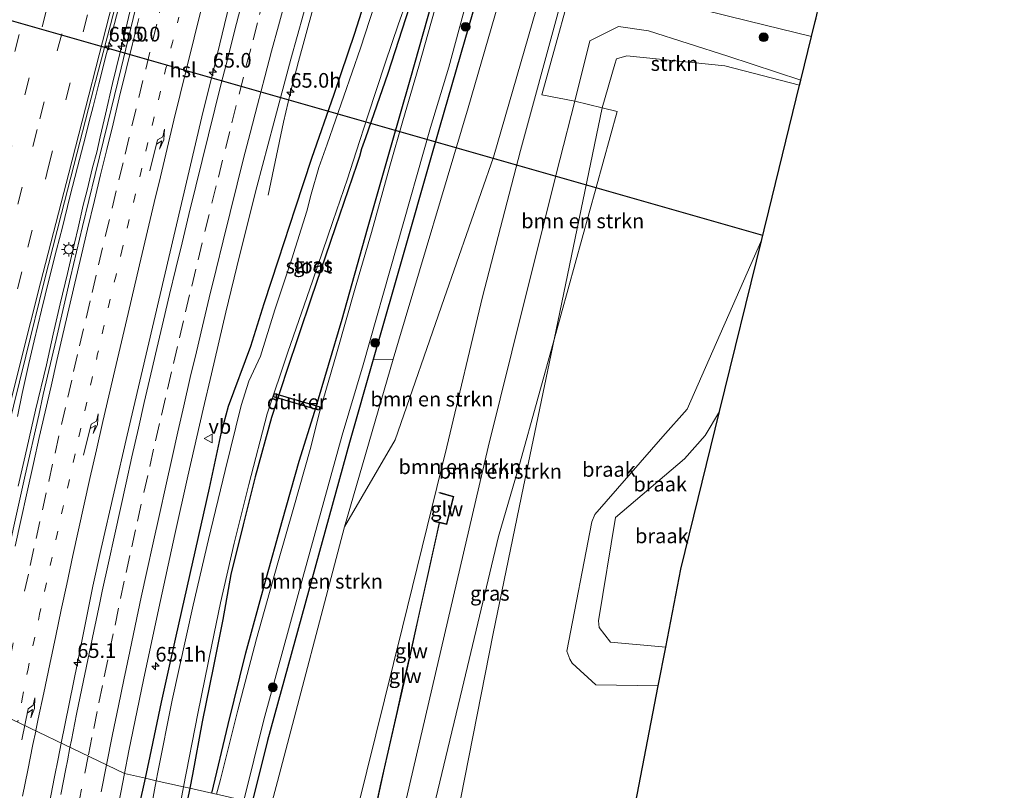
# Model space of a CAD drawing. Units: metres. Extents: x 130000 to 140010, y 449998 to 456253.
# Drawn here: x 132925 to 133093, y 451768 to 451900 of the extents above; entities that cross this region are included whole.
import ezdxf
from ezdxf.enums import TextEntityAlignment as Align

# ---------------------------------------------------------------- set-up
doc = ezdxf.new("R2010")
doc.units = ezdxf.units.M
doc.linetypes.add('VW-1-3_STREEP', pattern=[4, 1, -3])
doc.linetypes.add('VW-3-9_STREEP', pattern=[12, 3, -9])
doc.layers.get('0').update_dxf_attribs({"lineweight": 25})
for name, color, linetype, lineweight in [('B-ME-AM-KILOMETR-S-B1', 7, 'Continuous', 18), ('B-ME-BV-GELEIDECONSTRUCTIE-GELEIDERAIL-L-B1', 213, 'BV-GELEIDERAIL', 18), ('B-ME-GR-BOMENSTRUIKEN-GV-B6', 93, 'Continuous', 18), ('B-ME-GR-BOOM-S-B1', 93, 'Continuous', 18), ('B-ME-GR-STRUIKEN-GV-B6', 93, 'Continuous', 18), ('B-ME-GW-INSTEEKWATERGANG-L-B1', 10, 'Continuous', 25), ('B-ME-GW-KRUINLIJN-L-B1', 93, 'Continuous', 18), ('B-ME-GW-TEENLIJN-L-B1', 93, 'Continuous', 18), ('B-ME-IE-GRASLAND-GV-B6', 93, 'Continuous', 18), ('B-ME-IE-GRONDWERKLIJN-GROND_NIETINGERICHT-GV-B6', 253, 'Continuous', 18), ('B-ME-IE-HULPGEOMETRIE-L-B1', 53, 'Continuous', 18), ('B-ME-IE-MEUBILAIR_WEGMEUBILAIR-LICHTMAST-S-B1', 8, 'Continuous', 18), ('B-ME-KG-KADASTRAAL-OPNAMEDTMGRENS-L-B1', 10, 'Continuous', 25), ('B-ME-KL-ELEKTRICITEIT-HOOGSP-L-B1', 10, 'Continuous', 25), ('B-ME-KW-DUIKER-GV-B6', 10, 'Continuous', 25), ('B-ME-KW-GELUIDSWERING-GV-B6', 8, 'Continuous', 18), ('B-ME-KW-SCHERM-L-B1', 8, 'Continuous', 18), ('B-ME-OG-WATER-GV-B6', 153, 'Continuous', 18), ('B-ME-VH-VERH_SOORT-BITUMEN-GV-B6', 8, 'IE-TERREINAFSCHEIDING-NATUURLIJK-HOUTWAL', 18), ('B-ME-VW-MARKERING-13STREEP-045-L-B1', 255, 'VW-1-3_STREEP', 18), ('B-ME-VW-MARKERING-39STREEP-015-L-B1', 255, 'VW-3-9_STREEP', 18), ('B-ME-VW-MARKERING-PIJLRE750-S-B1', 7, 'Continuous', 18), ('B-ME-VW-MARKERING-STREEP-015-L-B1', 7, 'Continuous', 18), ('B-ME-VW-MEUBILAIR_WEGMEUBILAIR-VERKEERSBORD-S-B1', 8, 'Continuous', 18)]:
    doc.layers.add(name, color=color, linetype=linetype, lineweight=lineweight)
doc.styles.add('NLCS-ISO', font='NLCS-ISO.TTF')
doc.linetypes.add('BV-GELEIDERAIL', pattern='A,10,-3,[108,NLCS.SHX,S=1,R=0,X=0,Y=0],-3', length=16)
doc.linetypes.add('IE-TERREINAFSCHEIDING-NATUURLIJK-HOUTWAL', pattern='A,7,-1.5,[67,NLCS.SHX,S=0.75,R=45,X=0,Y=0],-1.5,7,-1.5,[70,NLCS.SHX,S=0.75,R=0,X=0,Y=0],-1.5', length=20)

# ---------------------------------------------------------------- blocks, each defined once
blk = doc.blocks.new('verkeersbord')
for p, q in [((0, 0.75), (-0.75, -0.625)), ((0.75, -0.625), (0, 0.75)), ((-0.75, -0.625), (0.75, -0.625))]:
    blk.add_line(p, q)
blk = doc.blocks.new('boom')
blk.add_hatch(color=256).paths.add_polyline_path([(-0.75, 0, 1), (0.75, 0, 1)])
blk.add_circle((0, 0), 0.75)
blk = doc.blocks.new('hecto')
for p, q in [((0, 0.625), (-0.625, 0)), ((0, -0.625), (0, 0.625)), ((-0.625, 0), (0.625, 0)), ((0.625, 0), (0, -0.625))]:
    blk.add_line(p, q)
blk = doc.blocks.new('lantaarnpaal')
for p, q in [((-0.75, 0), (-1.25, 0)), ((-0.88, 0.88), (-0.53, 0.53)), ((0, 0.75), (0, 1.25)), ((0.53, 0.53), (0.88, 0.88)), ((0.75, 0), (1.25, 0)), ((-0.53, -0.53), (-0.88, -0.88)), ((0, -0.75), (0, -1.25)), ((0.53, -0.53), (0.88, -0.88))]:
    blk.add_line(p, q)
blk.add_circle((0, 0), 0.75)
blk = doc.blocks.new('pijlr')
for p, q in [((0, 0, 0.1), (5.45, 0, 0.1)), ((5.45, -0.75, 0.1), (4.7, 0, 0.1)), ((6.2, -0.75, 0.1), (5.45, 0, 0.1)), ((4, -0.75, 0.1), (5.45, -0.75, 0.1)), ((5.7, -1.05, 0.1), (4, -0.75, 0.1)), ((7.5, -0.75, 0.1), (5.7, -1.05, 0.1)), ((7.5, -0.75, 0.1), (6.2, -0.75, 0.1))]:
    blk.add_line(p, q)

msp = doc.modelspace()

# ---------------------------------------------------------------- linework, layer by layer
at = {"layer": 'B-ME-BV-GELEIDECONSTRUCTIE-GELEIDERAIL-L-B1'}
for points in [[(132932.16, 451776.03, 1.72), (132934.9, 451789.79, 1.72), (132937.57, 451802.86, 1.69), (132938.95, 451809.31, 1.74), (132943.4, 451828.71, 1.77), (132947.95, 451848.09, 1.76), (132951.59, 451863.65, 1.77), (132956.19, 451883.07, 1.79), (132958.38, 451892.03, 1.7), (132960.91, 451902.38, 1.74), (132965.74, 451921.62, 1.71), (132967.79, 451929.32, 1.72), (132969.16, 451934.33, 1.74), (132971.26, 451941.97, 1.71), (132974.49, 451953.5, 1.71), (132977.7, 451965.09, 1.74), (132981.95, 451980.45, 1.76), (132983.03, 451984.33, 1.75), (132988.98, 452003.39, 1.7), (132993.42, 452017.37, 1.69), (132996.08, 452026.29, 1.7), (133000.86, 452041.6, 1.67), (133002.97, 452048.54, 1.71)], [(132967.52, 451869.72, 0.72), (132970.09, 451882.19, 1.28), (132971.3, 451887.3, 1.46), (132972.67, 451892.53, 1.5), (132975.14, 451901.48, 1.49), (132977.66, 451910.45, 1.44), (132980.57, 451920.69, 1.4), (132983.09, 451929.67, 1.38), (132985.27, 451937.37, 1.35), (132987.07, 451943.8, 1.36), (132989.62, 451952.74, 1.33), (132992.53, 451963.01, 1.33), (132995.53, 451973.25, 1.32), (132997.78, 451980.9, 1.34), (133000.38, 451989.9, 1.31), (133002.6, 451997.57, 1.33), (133005.21, 452006.52, 1.29), (133008.49, 452018.07, 1.36), (133011.47, 452028.32, 1.3), (133014.06, 452037.23, 1.32), (133016.69, 452046.21, 1.25), (133017.02, 452047.3, 1.25)], [(132942.25, 451902.96, 1.88), (132941.23, 451899.06, 1.87), (132939.9, 451893.9, 1.87), (132938.56, 451888.73, 1.9), (132937.59, 451884.86, 1.87), (132936.93, 451882.29, 1.86), (132936.29, 451879.73, 1.86), (132935.96, 451878.41, 1.88), (132934.95, 451874.5, 1.87), (132933.64, 451869.39, 1.88), (132932.34, 451864.22, 1.9), (132931.34, 451860.38, 1.9), (132930.04, 451855.19, 1.91), (132928.78, 451850.02, 1.9), (132927.53, 451844.82, 1.92), (132926.6, 451840.91, 1.94), (132925.5, 451835.82, 1.91), (132924.65, 451831.9, 1.89)], [(132944.33, 451902.98, 2.03), (132943.41, 451899.07, 2.04), (132942.77, 451896.47, 2.06), (132940.9, 451888.76, 2.05), (132939.72, 451883.53, 2.06), (132938.81, 451879.65, 2.05), (132938.2, 451877.04, 2.05), (132937.5, 451874.41, 2.07), (132936.58, 451870.57, 2.06), (132935.91, 451867.98, 2.07), (132935.02, 451864.12, 2.07), (132934.39, 451861.49, 2.05), (132933.2, 451856.34, 2.08), (132931.99, 451851.11, 2.06), (132930.79, 451845.93, 2.08), (132929.62, 451840.72, 2.07), (132927.75, 451832.95, 2.07), (132925.97, 451825.17, 2.08), (132924.78, 451819.95, 2.06)], [(132894.12, 451479.04, 1.69), (132895.06, 451493.84, 1.73), (132896.58, 451513.73, 1.68), (132897.53, 451525.65, 1.67), (132898.21, 451533.55, 1.66), (132899.92, 451553.4, 1.66), (132901.93, 451573.26, 1.65), (132904, 451593.1, 1.65), (132904.6, 451598.4, 1.68), (132906.29, 451612.91, 1.66), (132908.93, 451634, 1.66), (132911.35, 451652.4, 1.61), (132914.09, 451672.12, 1.65), (132917.15, 451691.83, 1.64), (132920.35, 451711.47, 1.66), (132923.56, 451731.16, 1.69), (132927.23, 451750.74, 1.7), (132931.02, 451770.3, 1.72), (132931.63, 451773.39, 1.73), (132932.16, 451776.03, 1.72)]]:
    msp.add_polyline3d(points, dxfattribs=at)
at = {"layer": 'B-ME-GR-BOMENSTRUIKEN-GV-B6'}
for points in [[(132982.84, 451765.05, 7.7), (132982.21, 451762, 7.7), (132967.98, 451765.22, 0.76), (132969.09, 451769.51, 0.78), (132980.55, 451813.01, 0.07), (132989.17, 451827.86, 3.17), (132997.58, 451852.02, 3.87), (133005.99, 451876.19, 4.56), (133015.97, 451910.69, 4.1), (133019.36, 451911.43, 6.93), (133019.24, 451910.66, 5.29), (133017.01, 451900.75, 6.23), (133010.62, 451877.36, 6.88), (133004.12, 451852.33, 7.28), (132998.03, 451826.67, 7.84), (132990.43, 451795.86, 7.77), (132982.84, 451765.05, 7.7)], [(133020.94, 451910.93, 7.06), (133014.24, 451886.87, 6.21), (133019.86, 451885.76, 5.89), (133017.32, 451875.72, 6.58), (133011.2, 451851.19, 7.03), (133005.07, 451826.66, 7.47)], [(132982.84, 451765.05, 7.7), (132990.43, 451795.86, 7.77), (132998.03, 451826.67, 7.84), (133004.12, 451852.33, 7.28), (133010.62, 451877.36, 6.88), (133017.01, 451900.75, 6.23)], [(133000.63, 451785.31, 5.73), (132994.39, 451759.26, 5.83), (132989.76, 451760.3, 7.31), (132990.17, 451762.46, 7.31), (132997.62, 451794.56, 7.39), (133005.07, 451826.66, 7.47), (133011.2, 451851.19, 7.03), (133017.32, 451875.72, 6.58), (133019.86, 451885.76, 5.89), (133024.53, 451884.63, 4.81), (133016.35, 451845.02, 4.63), (133010.56, 451824.09, 5.51), (133006.87, 451811.35, 5.63), (133000.63, 451785.31, 5.73)], [(133027.12, 451884, 4.6), (133016.35, 451845.02, 4.63), (133024.53, 451884.63, 4.81), (133027.12, 451884, 4.6)], [(132969.09, 451769.51, 0.78), (132967.98, 451765.22, 0.76), (132964.78, 451765.94, 0.62), (132967.36, 451776.5, 0.64), (132974.37, 451801.96, 0.71), (132981.37, 451827.43, 0.78), (132985.44, 451841.63, 0.79), (132988.87, 451841.7, 0.79), (132980.55, 451813.01, 0.07), (132969.09, 451769.51, 0.78)], [(133005.07, 451826.66, 7.47), (132997.62, 451794.56, 7.39), (132990.17, 451762.46, 7.31)], [(132985.65, 451763.93, 7.76), (132987.37, 451771.75, 7.52), (132989.26, 451780, 7.45), (132990.84, 451786.93, 7.35), (132991.99, 451791.99, 7.3), (132993.26, 451797.82, 7.55), (132994.05, 451801.38, 7.41), (132995.13, 451806.23, 7.39), (132995.75, 451809.07, 7.35), (132996.76, 451813.7, 7.58), (132998.04, 451813.43, 7.66), (132999.23, 451818.22, 7.58), (132996.88, 451818.9, 7.17), (132996.85, 451818.79, 7.18), (132999.13, 451818.14, 7.19), (132997.99, 451813.55, 7.24), (132995.84, 451814.02, 7.15), (132995.81, 451813.92, 7.15), (132996.7, 451813.71, 7.17), (132996.29, 451811.82, 7.15), (132993.62, 451799.74, 7.21), (132992.09, 451792.83, 7.26), (132991.58, 451790.55, 7.27), (132990.58, 451786.23, 7.41), (132989.46, 451781.31, 7.48), (132987.93, 451774.52, 7.21), (132986.77, 451769.29, 7.28), (132985.01, 451761.37, 7.67)]]:
    msp.add_polyline3d(points, dxfattribs=at)
at = {"layer": 'B-ME-GR-STRUIKEN-GV-B6'}
for points in [[(132989.17, 451827.86, 3.17), (132980.55, 451813.01, 0.07), (132988.87, 451841.7, 0.79), (132989.75, 451844.72, 0.87), (133001.68, 451884.62, 0.92), (133010.77, 451916.13, 0.82), (133014.68, 451934.53, 0.85), (133025.34, 451973.87, 0.85), (133035.8, 452010.83, 0.67), (133044.82, 452041.43, 0.66), (133053.57, 452039.57, 5.48), (133049.05, 452026.43, 5.26), (133042.18, 452006.05, 4.5), (133035.04, 451981.32, 4.58), (133030.84, 451972.73, 4.19), (133026.69, 451957.08, 4.13), (133019.36, 451911.43, 6.93), (133015.97, 451910.69, 4.1), (133005.99, 451876.19, 4.56), (132997.58, 451852.02, 3.87), (132989.17, 451827.86, 3.17)], [(132988.87, 451841.7, 0.79), (132985.44, 451841.63, 0.79), (132989.07, 451854.34, 0.8), (132996.78, 451881.24, 0.82), (133007.44, 451918.2, 0.65), (133015.02, 451944.35, 0.83), (133022.61, 451970.51, 1), (133030.17, 451996.81, 0.93), (133034.71, 452012.33, 0.89), (133042.87, 452041.84, 0.55), (133044.82, 452041.43, 0.66), (133035.8, 452010.83, 0.67), (133025.34, 451973.87, 0.85), (133014.68, 451934.53, 0.85), (133010.77, 451916.13, 0.82), (133001.68, 451884.62, 0.92), (132989.75, 451844.72, 0.87), (132988.87, 451841.7, 0.79)], [(133042.12, 451954.57, 6.77), (133045.83, 451929.77, 3.38), (133049.77, 451910.46, 1.75), (133052.59, 451907.29, 1.53), (133062.05, 451903.89, 0.85), (133061.77, 451902.76, 0.55), (133061.54, 451901.81, -0.27), (133061.1, 451900.01, -0.28), (133060.95, 451899.38, 0.63), (133060.32, 451896.81, 2.76), (133049.64, 451899.43, 3.93), (133033.91, 451903.38, 6.01), (133029.01, 451905.21, 6.59), (133027.54, 451909.56, 7.13), (133028.06, 451914.2, 7.45), (133032.43, 451930.11, 7.58), (133037.73, 451949.61, 8.37), (133041.83, 451965.51, 8.11), (133042.12, 451954.57, 6.77)], [(133033.91, 451903.38, 6.01), (133049.64, 451899.43, 3.93), (133060.32, 451896.81, 2.76), (133058.49, 451889.36, 3.18), (133046.01, 451893.46, 4.58), (133032.5, 451897.81, 6.22), (133027.34, 451898.55, 6.55), (133022.47, 451896.06, 6.5), (133019.86, 451885.76, 5.89), (133014.24, 451886.87, 6.21), (133020.94, 451910.93, 7.06)], [(133024.53, 451884.63, 4.81), (133019.86, 451885.76, 5.89), (133022.47, 451896.06, 6.5), (133027.34, 451898.55, 6.55), (133032.5, 451897.81, 6.22), (133046.01, 451893.46, 4.58), (133058.49, 451889.36, 3.18), (133058.28, 451888.5, 2.8), (133045.54, 451891.81, 3.71), (133028.75, 451893.51, 4.9), (133027.01, 451892.99, 4.82), (133026.72, 451892.07, 4.83), (133024.53, 451884.63, 4.81)]]:
    msp.add_polyline3d(points, dxfattribs=at)
at = {"layer": 'B-ME-GW-INSTEEKWATERGANG-L-B1'}
for points in [[(132957.9, 451767.49, 0.3), (132960.64, 451779.25, 0.32), (132963.69, 451791.49, 0.39), (132966.95, 451803.32, 0.34), (132969.95, 451814.16, 0.3), (132972.81, 451824.25, 0.38), (132975.45, 451832.78, 0.33), (132980.13, 451848.52, 0.36), (132984.47, 451863.94, 0.36), (132988.57, 451878.33, 0.33), (132991.76, 451889.4, 0.34), (132996.33, 451905.59, 0.32), (132999.54, 451916.97, 0.3), (133003.46, 451930.58, 0.2), (133005.67, 451938.11, 0.3), (133008.09, 451947.73, 0.19), (133010.19, 451956.26, 0.3), (133012.78, 451966.26, 0.16), (133015.99, 451977.26, 0.16), (133018.8, 451987.2, 0.2), (133023.64, 452004.14, 0.22), (133027.93, 452019.1, 0.16), (133030.56, 452028.15, 0.12), (133035.11, 452043.48, 0.1)], [(133042.87, 452041.84, 0.55), (133034.71, 452012.33, 0.89), (133030.17, 451996.81, 0.93), (133022.61, 451970.51, 1), (133015.02, 451944.35, 0.83), (133007.44, 451918.2, 0.65), (132996.78, 451881.24, 0.82), (132989.07, 451854.34, 0.8), (132985.44, 451841.63, 0.79), (132981.37, 451827.43, 0.78), (132974.37, 451801.96, 0.71), (132967.36, 451776.5, 0.64), (132964.78, 451765.94, 0.62)], [(132946.53, 451770.05, 0.62), (132947.36, 451773.82, 0.62), (132949.28, 451783.07, 0.65), (132951.76, 451794.33, 0.74), (132954.6, 451806.96, 0.67), (132957.49, 451819.61, 0.64), (132959.53, 451829.19, 0.71), (132960.73, 451833.65, 0.67), (132964.54, 451843.87, 0.54), (132966.83, 451851.16, 0.49), (132969.24, 451858.63, 0.53), (132972.15, 451867.53, 0.47), (132974.98, 451876.04, 0.43), (132978.75, 451886.95, 0.41), (132982.31, 451897.38, 0.35), (132985.73, 451908.19, 0.34)], [(132991.56, 451901.79, 0.36), (132987.92, 451890.51, 0.43), (132984.15, 451879.52, 0.4), (132983.46, 451877.6, 0.36), (132983.11, 451876.31, 0.28), (132982.63, 451874.95, 0.4), (132978.96, 451864.13, 0.42), (132974.86, 451852.1, 0.42), (132970.64, 451839.56, 0.52), (132968.07, 451831.69, 0.59), (132965.26, 451821.56, 0.66), (132963.2, 451813.35, 0.6), (132961.13, 451804.89, 0.56), (132959.74, 451797.17, 0.57), (132958.16, 451789.18, 0.52), (132956.23, 451779.69, 0.56), (132954.59, 451770.67, 0.49), (132954.11, 451768.34, 0.5)], [(132945.47, 451765.23, 0.61), (132946.53, 451770.05, 0.62)], [(132954.11, 451768.34, 0.5), (132952.61, 451761.09, 0.53)]]:
    msp.add_polyline3d(points, dxfattribs=at)
at = {"layer": 'B-ME-GW-KRUINLIJN-L-B1'}
for points in [[(132982.21, 451762, 7.7), (132982.84, 451765.05, 7.7), (132990.43, 451795.86, 7.77), (132998.03, 451826.67, 7.84), (133004.12, 451852.33, 7.28), (133010.62, 451877.36, 6.88), (133017.01, 451900.75, 6.23), (133019.24, 451910.66, 5.29), (133019.36, 451911.43, 6.93), (133026.69, 451957.08, 4.13), (133030.84, 451972.73, 4.19), (133035.04, 451981.32, 4.58), (133042.18, 452006.05, 4.5), (133049.05, 452026.43, 5.26), (133053.57, 452039.57, 5.48)], [(133041.83, 451965.51, 8.11), (133037.73, 451949.61, 8.37), (133032.43, 451930.11, 7.58), (133028.06, 451914.2, 7.45), (133027.54, 451909.56, 7.13), (133029.01, 451905.21, 6.59), (133033.91, 451903.38, 6.01), (133049.64, 451899.43, 3.93), (133060.32, 451896.81, 2.76)], [(133058.49, 451889.36, 3.18), (133046.01, 451893.46, 4.58), (133032.5, 451897.81, 6.22), (133027.34, 451898.55, 6.55), (133022.47, 451896.06, 6.5), (133019.86, 451885.76, 5.89), (133017.32, 451875.72, 6.58), (133011.2, 451851.19, 7.03), (133005.07, 451826.66, 7.47), (132997.62, 451794.56, 7.39), (132990.17, 451762.46, 7.31), (132989.76, 451760.3, 7.31)], [(133051.82, 451862.14, 3.32), (133039.05, 451833.14, 4.1), (133034.94, 451828.43, 4.31), (133023.28, 451815.15, 4.12), (133022.78, 451813.87, 4.15), (133018.51, 451791.75, 4.37), (133019.04, 451790.39, 4.48), (133019.42, 451789.69, 4.62), (133023.45, 451785.99, 4.64), (133034.14, 451785.85, 3.86)]]:
    msp.add_polyline3d(points, dxfattribs=at)
at = {"layer": 'B-ME-GW-TEENLIJN-L-B1'}
for points in [[(132967.98, 451765.22, 0.76), (132969.09, 451769.51, 0.78), (132980.55, 451813.01, 0.07), (132988.87, 451841.7, 0.79), (132989.75, 451844.72, 0.87), (133001.68, 451884.62, 0.92), (133010.77, 451916.13, 0.82), (133014.68, 451934.53, 0.85), (133025.34, 451973.87, 0.85), (133035.8, 452010.83, 0.67), (133044.82, 452041.43, 0.66)], [(133058.28, 451888.5, 2.8), (133045.54, 451891.81, 3.71), (133028.75, 451893.51, 4.9), (133027.01, 451892.99, 4.82), (133026.72, 451892.07, 4.83), (133024.53, 451884.63, 4.81), (133016.35, 451845.02, 4.63), (133011.13, 451819.9, 4.65), (133005.92, 451794.78, 4.67), (132999.02, 451759.73, 4.57), (132998.77, 451758.28, 4.57)], [(133035.42, 451792.46, 3.04), (133025.99, 451793.31, 3.16), (133024.07, 451795.83, 3.07), (133023.92, 451796.95, 3.05), (133026.85, 451814.63, 2.86), (133038.63, 451824.66, 2.66), (133042.17, 451828.61, 2.61), (133044.61, 451832.75, 2.49)]]:
    msp.add_polyline3d(points, dxfattribs=at)
at = {"layer": 'B-ME-IE-GRASLAND-GV-B6'}
for points in [[(133007.44, 451918.2, 0.65), (132996.78, 451881.24, 0.82), (132989.07, 451854.34, 0.8), (132985.44, 451841.63, 0.79), (132981.37, 451827.43, 0.78), (132974.37, 451801.96, 0.71), (132967.36, 451776.5, 0.64)], [(132991.56, 451901.79, 0.36), (132987.92, 451890.51, 0.43), (132984.15, 451879.52, 0.4), (132983.46, 451877.6, 0.36), (132983.11, 451876.31, 0.28), (132982.63, 451874.95, 0.4), (132978.96, 451864.13, 0.42), (132974.86, 451852.1, 0.42), (132970.64, 451839.56, 0.52), (132968.07, 451831.69, 0.59), (132965.26, 451821.56, 0.66), (132963.2, 451813.35, 0.6), (132961.13, 451804.89, 0.56), (132959.74, 451797.17, 0.57), (132958.16, 451789.18, 0.52), (132956.23, 451779.69, 0.56), (132954.59, 451770.67, 0.49), (132954.11, 451768.34, 0.5), (132953.02, 451768.59, 0.21), (132955.46, 451781.12, 0.21), (132957.86, 451792.83, 0.21), (132959.36, 451800.01, 0.21), (132961.69, 451810.23, 0.21), (132964.22, 451820.27, 0.21), (132967.33, 451832.33, 0.21), (132970.88, 451842.86, 0.21), (132975.08, 451854.98, 0.21), (132978.55, 451865.21, 0.21), (132981.05, 451872.49, 0.21), (132982.54, 451877.13, 0.06), (132984.55, 451883.27, 0.06), (132987.46, 451892.24, 0.06), (132989.75, 451898.99, 0.06), (132993.68, 451910, 0.06)], [(132917.8, 451782.92, 1.35), (132912.37, 451777.82, 1.25), (132914.24, 451785.63, 1.23), (132916.13, 451793.88, 1.2), (132917.98, 451801.82, 1.19), (132918.68, 451805.04, 1.21), (132919.06, 451807.34, 1.18), (132919.84, 451813.53, 1.16), (132920.6, 451819.58, 1.23), (132921.73, 451824.45, 1.23), (132922.92, 451829.27, 1.22), (132926.09, 451842.16, 1.18), (132929.24, 451854.93, 1.2), (132932.17, 451866.58, 1.22), (132934.81, 451876.77, 1.18), (132937.76, 451888.3, 1.2), (132940.55, 451898.81, 1.24), (132943.2, 451908.97, 1.16)], [(132985.73, 451908.19, 0.34), (132982.31, 451897.38, 0.35), (132978.75, 451886.95, 0.41), (132974.98, 451876.04, 0.43), (132972.15, 451867.53, 0.47), (132969.24, 451858.63, 0.53), (132966.83, 451851.16, 0.49), (132964.54, 451843.87, 0.54), (132960.73, 451833.65, 0.67), (132959.53, 451829.19, 0.71), (132957.49, 451819.61, 0.64), (132954.6, 451806.96, 0.67), (132951.76, 451794.33, 0.74), (132949.28, 451783.07, 0.65), (132947.36, 451773.82, 0.62), (132946.53, 451770.05, 0.62), (132942.95, 451770.85, 0.7), (132943.71, 451774.74, 0.7), (132946.21, 451786.84, 0.76), (132948.8, 451799.12, 0.76), (132951.54, 451811.69, 0.8), (132953.77, 451821.66, 0.83), (132956.37, 451833.13, 0.83), (132957.8, 451839.15, 0.73), (132960.27, 451849.68, 0.8), (132962.58, 451859.32, 0.79), (132965.58, 451871.11, 0.77), (132968.46, 451882.08, 0.75), (132971.39, 451892.96, 0.75), (132974.59, 451904.61, 0.75)], [(132986.46, 451904.67, 0.06), (132983.28, 451894.81, 0.06), (132977.57, 451878.44, 0.06), (132976.15, 451874.44, 0.21), (132974.87, 451869.87, 0.21), (132974.09, 451866.99, 0.21), (132971.55, 451858.82, 0.21), (132968.66, 451850.11, 0.21), (132966.16, 451842.21, 0.21), (132964.17, 451837.93, 0.21), (132962.86, 451833.74, 0.21), (132960.18, 451822.67, 0.21), (132957.28, 451810.84, 0.21), (132954.71, 451799.64, 0.21), (132951.11, 451783.38, 0.21), (132948.66, 451771.07, 0.21), (132948.39, 451769.63, 0.21), (132946.53, 451770.05, 0.62), (132947.36, 451773.82, 0.62), (132949.28, 451783.07, 0.65), (132951.76, 451794.33, 0.74), (132954.6, 451806.96, 0.67), (132957.49, 451819.61, 0.64), (132959.53, 451829.19, 0.71), (132960.73, 451833.65, 0.67), (132964.54, 451843.87, 0.54), (132966.83, 451851.16, 0.49), (132969.24, 451858.63, 0.53), (132972.15, 451867.53, 0.47), (132974.98, 451876.04, 0.43), (132978.75, 451886.95, 0.41), (132982.31, 451897.38, 0.35), (132985.73, 451908.19, 0.34)], [(132997.69, 451907.59, -0.45), (132995.4, 451899.45, -0.45), (132993.24, 451891.73, -0.45), (132990.52, 451882.4, -0.45), (132988.31, 451874.63, -0.45), (132985.13, 451863.32, -0.45), (132982.37, 451853.78, -0.45), (132979.29, 451842.96, -0.45), (132976.34, 451832.77, -0.45), (132974.7, 451826.26, -0.45), (132971.89, 451816.39, -0.45), (132969.17, 451806.86, -0.45), (132965.5, 451793.9, -0.45), (132962.3, 451781.7, -0.45), (132959.33, 451769.86, -0.45)], [(132996.33, 451905.59, 0.32), (132991.76, 451889.4, 0.34), (132988.57, 451878.33, 0.33), (132984.47, 451863.94, 0.36), (132980.13, 451848.52, 0.36), (132975.45, 451832.78, 0.33), (132972.81, 451824.25, 0.38), (132969.95, 451814.16, 0.3), (132966.95, 451803.32, 0.34), (132963.69, 451791.49, 0.39), (132960.64, 451779.25, 0.32), (132957.9, 451767.49, 0.3), (132954.11, 451768.34, 0.5), (132954.59, 451770.67, 0.49), (132956.23, 451779.69, 0.56), (132958.16, 451789.18, 0.52), (132959.74, 451797.17, 0.57), (132961.13, 451804.89, 0.56), (132963.2, 451813.35, 0.6), (132965.26, 451821.56, 0.66), (132968.07, 451831.69, 0.59), (132970.64, 451839.56, 0.52), (132974.86, 451852.1, 0.42), (132978.96, 451864.13, 0.42), (132982.63, 451874.95, 0.4), (132983.11, 451876.31, 0.28), (132983.46, 451877.6, 0.36), (132984.15, 451879.52, 0.4), (132987.92, 451890.51, 0.43), (132991.56, 451901.79, 0.36)], [(132959.33, 451769.86, -0.45), (132958.67, 451767.32, -0.45), (132957.9, 451767.49, 0.3), (132960.64, 451779.25, 0.32), (132963.69, 451791.49, 0.39), (132966.95, 451803.32, 0.34), (132969.95, 451814.16, 0.3), (132972.81, 451824.25, 0.38), (132975.45, 451832.78, 0.33), (132980.13, 451848.52, 0.36), (132984.47, 451863.94, 0.36), (132988.57, 451878.33, 0.33), (132991.76, 451889.4, 0.34), (132996.33, 451905.59, 0.32)], [(132967.36, 451776.5, 0.64), (132964.78, 451765.94, 0.62), (132963.33, 451766.27, -0.45), (132966.73, 451780.05, -0.45), (132973.44, 451804.37, -0.45), (132980.15, 451828.68, -0.45), (132983.73, 451840.72, -0.45), (132989.47, 451860.99, -0.45), (132995.22, 451881.27, -0.45), (132998.37, 451891.6, -0.45), (133001.94, 451904.89, -0.45)], [(132944.82, 451901.54, 1.34), (132942.39, 451891.38, 1.34), (132940.09, 451882.05, 1.34), (132937.93, 451873.21, 1.32), (132935.8, 451864.33, 1.33), (132933.75, 451855.68, 1.39), (132931.3, 451845.06, 1.39), (132929.08, 451835.61, 1.34), (132928.3, 451832.1, 1.34), (132925.96, 451821.87, 1.33), (132923.91, 451812.63, 1.32), (132921.9, 451802.98, 1.37), (132919.88, 451793.02, 1.38), (132917.8, 451782.92, 1.35)], [(132999.02, 451759.73, 4.57), (132998.77, 451758.28, 4.57), (132994.39, 451759.26, 5.83), (133000.63, 451785.31, 5.73), (133006.87, 451811.35, 5.63), (133010.56, 451824.09, 5.51), (133016.35, 451845.02, 4.63), (133011.13, 451819.9, 4.65), (133005.92, 451794.78, 4.67), (132999.02, 451759.73, 4.57)], [(132941.68, 451764.35, 0.7), (132942.95, 451770.85, 0.7), (132946.53, 451770.05, 0.62), (132945.47, 451765.23, 0.61)], [(132945.47, 451765.23, 0.61), (132946.53, 451770.05, 0.62), (132948.39, 451769.63, 0.21), (132945.62, 451754.78, 0.21)], [(132951.53, 451760.67, 0.21), (132953.02, 451768.59, 0.21), (132954.11, 451768.34, 0.5), (132952.61, 451761.09, 0.53)], [(132952.61, 451761.09, 0.53), (132954.11, 451768.34, 0.5), (132957.9, 451767.49, 0.3)]]:
    msp.add_polyline3d(points, dxfattribs=at)
at = {"layer": 'B-ME-IE-GRONDWERKLIJN-GROND_NIETINGERICHT-GV-B6'}
for points in [[(132999.02, 451759.73, 4.57), (133005.92, 451794.78, 4.67), (133011.13, 451819.9, 4.65), (133016.35, 451845.02, 4.63), (133027.12, 451884, 4.6), (133024.53, 451884.63, 4.81), (133026.72, 451892.07, 4.83), (133027.01, 451892.99, 4.82), (133028.75, 451893.51, 4.9), (133045.54, 451891.81, 3.71), (133058.28, 451888.5, 2.8), (133053.01, 451867, 0.69), (133052.22, 451863.78, 0.81), (133051.82, 451862.14, 3.32), (133039.05, 451833.14, 4.1), (133034.94, 451828.43, 4.31), (133023.28, 451815.15, 4.12), (133022.78, 451813.87, 4.15), (133018.51, 451791.75, 4.37), (133019.04, 451790.39, 4.48), (133019.42, 451789.69, 4.62), (133023.45, 451785.99, 4.64), (133034.14, 451785.85, 3.86)], [(133051.82, 451862.14, 3.32), (133044.61, 451832.75, 2.49), (133042.17, 451828.61, 2.61), (133038.63, 451824.66, 2.66), (133026.85, 451814.63, 2.86), (133023.92, 451796.95, 3.05), (133024.07, 451795.83, 3.07), (133025.99, 451793.31, 3.16), (133035.42, 451792.46, 3.04), (133034.14, 451785.85, 3.86), (133023.45, 451785.99, 4.64), (133019.42, 451789.69, 4.62), (133019.04, 451790.39, 4.48), (133018.51, 451791.75, 4.37), (133022.78, 451813.87, 4.15), (133023.28, 451815.15, 4.12), (133034.94, 451828.43, 4.31), (133039.05, 451833.14, 4.1), (133051.82, 451862.14, 3.32)], [(133044.61, 451832.75, 2.49), (133038, 451805.79, 0.81), (133035.42, 451792.46, 3.04), (133025.99, 451793.31, 3.16), (133024.07, 451795.83, 3.07), (133023.92, 451796.95, 3.05), (133026.85, 451814.63, 2.86), (133038.63, 451824.66, 2.66), (133042.17, 451828.61, 2.61), (133044.61, 451832.75, 2.49)], [(133034.14, 451785.85, 3.86), (133027.55, 451751.82, 0.82)]]:
    msp.add_polyline3d(points, dxfattribs=at)
at = {"layer": 'B-ME-IE-HULPGEOMETRIE-L-B1'}
msp.add_polyline3d([(132825.49, 451797.27, 0.42), (132868.48, 451787.6, 0.44), (132869.99, 451787.26, 0.36), (132871.01, 451787.04, -0.38), (132874.45, 451786.26, -0.38), (132875.49, 451786.02, 0.49), (132877.98, 451785.47, 0.53), (132881.81, 451784.6, 0.58), (132886.56, 451783.54, 0.52), (132886.72, 451783.5, 0.5), (132887.15, 451783.41, 0.5), (132887.62, 451783.3, 0.8), (132889.78, 451782.82, 1.05), (132911.02, 451778.03, 1.29), (132912.37, 451777.82, 1.25), (132917.8, 451782.92, 1.35), (132942.95, 451770.85, 0.7), (132946.53, 451770.05, 0.62), (132948.39, 451769.63, 0.21), (132953.02, 451768.59, 0.21), (132954.11, 451768.34, 0.5), (132957.9, 451767.49, 0.3)], dxfattribs=at)
at = {"layer": 'B-ME-KG-KADASTRAAL-OPNAMEDTMGRENS-L-B1'}
msp.add_polyline3d([(133027.55, 451751.82, 0.82), (133034.14, 451785.85, 3.86), (133035.42, 451792.46, 3.04), (133038, 451805.79, 0.81), (133044.61, 451832.75, 2.49), (133051.82, 451862.14, 3.32), (133052.22, 451863.78, 0.81), (133053.01, 451867, 0.69), (133058.28, 451888.5, 2.8), (133058.49, 451889.36, 3.18), (133060.32, 451896.81, 2.76), (133060.95, 451899.38, 0.63), (133061.1, 451900.01, -0.28), (133061.54, 451901.81, -0.27), (133061.77, 451902.76, 0.55), (133062.05, 451903.89, 0.85), (133062.77, 451906.83, 0.71), (133063.64, 451910.38, 0.8), (133065.81, 451919.24, 0.56), (133070.77, 451939.48, 0.83), (133070.92, 451940.09, 0.86), (133077.45, 451966.71, 0.74), (133085.35, 451998.96, 0.61), (133093.26, 452031.2, 0.47)], dxfattribs=at)
at = {"layer": 'B-ME-KL-ELEKTRICITEIT-HOOGSP-L-B1'}
msp.add_line((133051.99, 451862.83, 34.57), (132853.94, 451919.36, 35.67), dxfattribs=at)
at = {"layer": 'B-ME-KW-DUIKER-GV-B6'}
msp.add_polyline3d([(132976.33, 451833.52, 0.05), (132976.17, 451832.96, 0.05), (132968.43, 451835.22, 0.25), (132968.6, 451835.79, 0.25), (132976.33, 451833.52, 0.05)], dxfattribs=at)
at = {"layer": 'B-ME-KW-GELUIDSWERING-GV-B6'}
msp.add_polyline3d([(132985.01, 451761.37, 7.67), (132986.77, 451769.29, 7.28), (132987.93, 451774.52, 7.21), (132989.46, 451781.31, 7.48), (132990.58, 451786.23, 7.41), (132991.58, 451790.55, 7.27), (132992.09, 451792.83, 7.26), (132993.62, 451799.74, 7.21), (132996.29, 451811.82, 7.15), (132996.7, 451813.71, 7.17), (132995.81, 451813.92, 7.15), (132995.84, 451814.02, 7.15), (132997.99, 451813.55, 7.24), (132999.13, 451818.14, 7.19), (132996.85, 451818.79, 7.18), (132996.88, 451818.9, 7.17), (132999.23, 451818.22, 7.58), (132998.04, 451813.43, 7.66), (132996.76, 451813.7, 7.58), (132995.75, 451809.07, 7.35), (132995.13, 451806.23, 7.39), (132994.05, 451801.38, 7.41), (132993.26, 451797.82, 7.55), (132991.99, 451791.99, 7.3), (132990.84, 451786.93, 7.35), (132989.26, 451780, 7.45), (132987.37, 451771.75, 7.52), (132985.65, 451763.93, 7.76)], dxfattribs=at)
at = {"layer": 'B-ME-KW-SCHERM-L-B1'}
for points in [[(132996.65, 451818.88, 10.63), (132999.16, 451818.17, 10.56), (132997.99, 451813.48, 10.74), (132996.74, 451813.75, 10.71), (132995.83, 451813.96, 10.68)], [(132985.06, 451761.36, 9.98), (132987.19, 451771.02, 10.05), (132987.96, 451774.51, 10.1), (132989.49, 451781.3, 10.2), (132990.62, 451786.22, 10.3), (132991.61, 451790.55, 10.4), (132992.13, 451792.82, 10.5), (132993.65, 451799.73, 10.6), (132996.32, 451811.81, 10.7), (132996.74, 451813.75, 10.71)]]:
    msp.add_polyline3d(points, dxfattribs=at)
at = {"layer": 'B-ME-OG-WATER-GV-B6'}
for points in [[(132993.68, 451910, 0.06), (132989.75, 451898.99, 0.06), (132987.46, 451892.24, 0.06), (132984.55, 451883.27, 0.06), (132982.54, 451877.13, 0.06), (132981.05, 451872.49, 0.21), (132978.55, 451865.21, 0.21), (132975.08, 451854.98, 0.21), (132970.88, 451842.86, 0.21), (132967.33, 451832.33, 0.21), (132964.22, 451820.27, 0.21), (132961.69, 451810.23, 0.21), (132959.36, 451800.01, 0.21), (132957.86, 451792.83, 0.21), (132955.46, 451781.12, 0.21)], [(132966.73, 451780.05, -0.45), (132963.33, 451766.27, -0.45), (132958.67, 451767.32, -0.45), (132959.33, 451769.86, -0.45), (132962.3, 451781.7, -0.45), (132965.5, 451793.9, -0.45), (132969.17, 451806.86, -0.45), (132971.89, 451816.39, -0.45), (132974.7, 451826.26, -0.45), (132976.34, 451832.77, -0.45), (132979.29, 451842.96, -0.45), (132982.37, 451853.78, -0.45), (132985.13, 451863.32, -0.45), (132988.31, 451874.63, -0.45), (132990.52, 451882.4, -0.45), (132993.24, 451891.73, -0.45), (132995.4, 451899.45, -0.45), (132997.69, 451907.59, -0.45)], [(132955.46, 451781.12, 0.21), (132953.02, 451768.59, 0.21), (132948.39, 451769.63, 0.21), (132948.66, 451771.07, 0.21), (132951.11, 451783.38, 0.21), (132954.71, 451799.64, 0.21), (132957.28, 451810.84, 0.21), (132960.18, 451822.67, 0.21), (132962.86, 451833.74, 0.21), (132964.17, 451837.93, 0.21), (132966.16, 451842.21, 0.21), (132968.66, 451850.11, 0.21), (132971.55, 451858.82, 0.21), (132974.09, 451866.99, 0.21), (132974.87, 451869.87, 0.21), (132976.15, 451874.44, 0.21), (132977.57, 451878.44, 0.06), (132983.28, 451894.81, 0.06), (132986.46, 451904.67, 0.06)], [(133001.94, 451904.89, -0.45), (132998.37, 451891.6, -0.45), (132995.22, 451881.27, -0.45), (132989.47, 451860.99, -0.45), (132983.73, 451840.72, -0.45), (132980.15, 451828.68, -0.45), (132973.44, 451804.37, -0.45), (132966.73, 451780.05, -0.45)], [(132945.62, 451754.78, 0.21), (132948.39, 451769.63, 0.21), (132953.02, 451768.59, 0.21), (132951.53, 451760.67, 0.21)]]:
    msp.add_polyline3d(points, dxfattribs=at)
at = {"layer": 'B-ME-VH-VERH_SOORT-BITUMEN-GV-B6'}
for points in [[(132943.2, 451908.97, 1.16), (132940.55, 451898.81, 1.24), (132937.76, 451888.3, 1.2), (132934.81, 451876.77, 1.18), (132932.17, 451866.58, 1.22), (132929.24, 451854.93, 1.2), (132926.09, 451842.16, 1.18), (132922.92, 451829.27, 1.22), (132921.73, 451824.45, 1.23), (132920.6, 451819.58, 1.23), (132919.44, 451814.71, 1.23), (132918.69, 451811.48, 1.23), (132917.84, 451807.72, 1.21), (132916.64, 451802.73, 1.24), (132915.49, 451797.67, 1.28), (132914.34, 451792.8, 1.29), (132913.24, 451787.92, 1.3), (132912.13, 451783.05, 1.29), (132911.46, 451780.03, 1.27)], [(132974.59, 451904.61, 0.75), (132971.39, 451892.96, 0.75), (132968.46, 451882.08, 0.75), (132965.58, 451871.11, 0.77), (132962.58, 451859.32, 0.79), (132960.27, 451849.68, 0.8), (132957.8, 451839.15, 0.73), (132956.37, 451833.13, 0.83), (132953.77, 451821.66, 0.83), (132951.54, 451811.69, 0.8), (132948.8, 451799.12, 0.76), (132946.21, 451786.84, 0.76), (132943.71, 451774.74, 0.7), (132942.95, 451770.85, 0.7), (132917.8, 451782.92, 1.35)], [(132923.91, 451812.63, 1.32), (132925.96, 451821.87, 1.33), (132928.3, 451832.1, 1.34), (132929.08, 451835.61, 1.34), (132931.3, 451845.06, 1.39), (132933.75, 451855.68, 1.39), (132935.8, 451864.33, 1.33), (132937.93, 451873.21, 1.32), (132940.09, 451882.05, 1.34), (132942.39, 451891.38, 1.34), (132944.82, 451901.54, 1.34)], [(132914.19, 451765.07, 1.38), (132916.22, 451774.98, 1.38), (132917.8, 451782.92, 1.35), (132942.95, 451770.85, 0.7), (132941.68, 451764.35, 0.7)]]:
    msp.add_polyline3d(points, dxfattribs=at)
at = {"layer": 'B-ME-VW-MARKERING-13STREEP-045-L-B1'}
msp.add_polyline3d([(132952.23, 451900.13, 1.21), (132951.13, 451895.77, 1.22), (132950.04, 451891.38, 1.22), (132948.99, 451886.99, 1.21), (132947.91, 451882.6, 1.21), (132946.83, 451878.21, 1.21), (132945.79, 451873.82, 1.21), (132944.72, 451869.42, 1.22), (132943.66, 451865.05, 1.22), (132942.5, 451860.19, 1.21), (132941.45, 451855.79, 1.22), (132940.4, 451851.4, 1.22), (132939.39, 451847, 1.23), (132938.37, 451842.6, 1.23), (132937.38, 451838.2, 1.23), (132936.38, 451833.79, 1.23), (132935.39, 451829.38, 1.22), (132934.41, 451824.99, 1.22), (132933.42, 451820.58, 1.21), (132932.44, 451816.19, 1.21), (132931.44, 451811.76, 1.21), (132930.47, 451807.37, 1.2), (132929.5, 451802.95, 1.2), (132928.45, 451798.07, 1.2), (132927.51, 451793.65, 1.2), (132926.47, 451788.76, 1.2), (132925.53, 451783.9, 1.19), (132924.69, 451779.61, 1.19)], dxfattribs=at)
at = {"layer": 'B-ME-VW-MARKERING-39STREEP-015-L-B1'}
for points in [[(132896.54, 451781.29, 1.15), (132899.06, 451792.63, 1.08), (132900.84, 451800.4, 1.04), (132903.91, 451813.47, 0.96), (132907.05, 451826.52, 0.92), (132908.02, 451830.47, 0.91), (132912.75, 451849.45, 0.88), (132917.56, 451868.41, 0.88), (132918.22, 451871.01, 0.88), (132931.33, 451921.98, 0.88), (132942.57, 451965.07, 0.92), (132948.9, 451989.27, 0.95), (132954.18, 452009.49, 0.97), (132966.83, 452057.91, 0.99)], [(132970.27, 452057.18, 1.07), (132970.23, 452057.02, 1.07), (132968.84, 452051.7, 1.07), (132957.87, 452009.7, 1.05), (132947.15, 451968.73, 1), (132947.08, 451968.47, 1), (132937.8, 451932.87, 0.97), (132931.86, 451909.97, 0.96), (132929.65, 451901.36, 0.97), (132919.29, 451860.95, 0.96), (132918.97, 451859.71, 0.96), (132914.98, 451843.93, 0.96), (132911.07, 451828.13, 0.98), (132907.88, 451814.98, 1.01), (132904.94, 451802.49, 1.08), (132902.07, 451789.98, 1.14), (132899.96, 451780.52, 1.18)], [(132903.4, 451779.75, 1.21), (132903.41, 451779.77, 1.21), (132905.51, 451789.27, 1.19), (132907.09, 451796.25, 1.16), (132910.21, 451809.59, 1.1), (132913.41, 451822.91, 1.07), (132916.38, 451835, 1.04), (132921.78, 451856.51, 1.03), (132927.27, 451878, 1.04), (132928.49, 451882.73, 1.04), (132937.91, 451919.36, 1.04), (132939.29, 451924.66, 1.04), (132950.62, 451968.13, 1.08), (132960.13, 452004.45, 1.13), (132971.96, 452049.74, 1.15), (132973.63, 452056.13, 1.15), (132973.72, 452056.46, 1.15)], [(132906.77, 451778.99, 1.26), (132906.78, 451779.02, 1.26), (132909, 451789.03, 1.25), (132911.46, 451799.73, 1.21), (132911.58, 451800.25, 1.21), (132914.86, 451814.1, 1.16), (132918.21, 451827.94, 1.14), (132921.65, 451841.75, 1.13), (132921.72, 451842.04, 1.13), (132926.46, 451860.83, 1.12), (132929.93, 451874.36, 1.12), (132937.97, 451905.73, 1.13), (132945.46, 451934.67, 1.14), (132950.92, 451955.55, 1.15), (132962.37, 451999.32, 1.21), (132971.55, 452034.42, 1.23), (132976.99, 452055.25, 1.24), (132977.12, 452055.74, 1.24)], [(132949.68, 451903.78, 1.31), (132948.48, 451898.93, 1.3), (132947.29, 451894.15, 1.3), (132946.11, 451889.29, 1.3), (132944.92, 451884.44, 1.3), (132943.75, 451879.61, 1.29), (132942.7, 451875.24, 1.3), (132941.54, 451870.42, 1.3), (132940.37, 451865.56, 1.31), (132939.21, 451860.69, 1.31), (132938.1, 451856, 1.31), (132937.07, 451851.62, 1.31), (132935.96, 451846.85, 1.32), (132934.94, 451842.46, 1.32), (132933.93, 451838.08, 1.32), (132932.86, 451833.42, 1.32), (132931.75, 451828.55, 1.31), (132930.66, 451823.71, 1.31), (132929.58, 451818.83, 1.31), (132928.49, 451813.95, 1.3), (132927.49, 451809.33, 1.29), (132926.53, 451804.93, 1.29), (132923.88, 451792.86, 1.29), (132921.53, 451781.13, 1.3)], [(132966.8, 451903.49, 0.92), (132965.66, 451899.13, 0.93), (132964.51, 451894.69, 0.94), (132963.27, 451889.85, 0.94), (132962.04, 451885, 0.94), (132960.93, 451880.56, 0.95), (132959.71, 451875.71, 0.95), (132958.61, 451871.27, 0.95), (132957.42, 451866.42, 0.96), (132956.22, 451861.56, 0.98), (132955.13, 451857.07, 0.97), (132954.08, 451852.69, 0.97), (132953.02, 451848.25, 0.98), (132951.99, 451843.86, 0.98), (132950.96, 451839.48, 0.98), (132949.94, 451835.05, 0.97), (132948.93, 451830.66, 0.95), (132947.93, 451826.28, 0.96), (132946.92, 451821.79, 0.96), (132945.82, 451816.91, 0.95), (132944.84, 451812.51, 0.95), (132943.88, 451808.12, 0.94), (132942.92, 451803.72, 0.94), (132941.95, 451799.14, 0.93), (132941.03, 451794.73, 0.91), (132940.1, 451790.29, 0.91), (132939.19, 451785.88, 0.91), (132938.29, 451781.47, 0.9), (132937.38, 451776.99, 0.89), (132936.75, 451773.83, 0.89)], [(132936.75, 451773.83, 0.89), (132935.61, 451768.16, 0.89), (132934.72, 451763.63, 0.89)]]:
    msp.add_polyline3d(points, dxfattribs=at)
at = {"layer": 'B-ME-VW-MARKERING-STREEP-015-L-B1'}
for points in [[(132980.65, 452054.99, 1.32), (132980.61, 452054.83, 1.32), (132980.48, 452054.34, 1.32), (132975.03, 452033.51, 1.32), (132965.86, 451998.4, 1.3), (132954.41, 451954.63, 1.23), (132946.86, 451925.72, 1.22), (132941.46, 451904.84, 1.22), (132933.42, 451873.46, 1.21), (132928.62, 451854.69, 1.22), (132925.21, 451841.16, 1.22), (132921.78, 451827.36, 1.22), (132918.43, 451813.53, 1.25), (132915.15, 451799.69, 1.28), (132915.09, 451799.43, 1.28), (132912.63, 451788.74, 1.3), (132910.29, 451778.21, 1.3), (132910.29, 451778.2, 1.3)], [(132970.58, 451903.48, 0.85), (132969.25, 451898.66, 0.86), (132968.07, 451894.3, 0.87), (132966.93, 451889.95, 0.88), (132965.66, 451885.12, 0.87), (132964.42, 451880.32, 0.88), (132963.31, 451875.94, 0.89), (132962.2, 451871.56, 0.89), (132960.99, 451866.72, 0.9), (132959.79, 451861.87, 0.91), (132958.6, 451857.02, 0.92), (132957.42, 451852.18, 0.92), (132956.28, 451847.33, 0.91), (132955.24, 451842.95, 0.91), (132954.2, 451838.56, 0.91), (132953.08, 451833.69, 0.9), (132952.08, 451829.27, 0.89), (132951.09, 451824.88, 0.89), (132950, 451820.02, 0.88), (132948.91, 451815.14, 0.88), (132947.84, 451810.28, 0.88), (132946.76, 451805.41, 0.87), (132945.81, 451801.01, 0.85), (132944.77, 451796.12, 0.84), (132943.84, 451791.72, 0.83), (132942.82, 451786.84, 0.82), (132941.91, 451782.42, 0.82), (132940.91, 451777.52, 0.82), (132939.87, 451772.33, 0.82)], [(132956.06, 451901.43, 1.12), (132954.85, 451896.58, 1.13), (132953.65, 451891.73, 1.15), (132952.46, 451886.9, 1.15), (132951.41, 451882.53, 1.15), (132950.24, 451877.68, 1.14), (132949.08, 451872.83, 1.14), (132948.03, 451868.45, 1.14), (132946.88, 451863.59, 1.14), (132945.72, 451858.75, 1.14), (132944.7, 451854.36, 1.15), (132943.57, 451849.5, 1.15), (132942.42, 451844.66, 1.15), (132941.28, 451839.82, 1.15), (132940.27, 451835.43, 1.15), (132939.25, 451831.04, 1.15), (132938.16, 451826.18, 1.14), (132937.06, 451821.3, 1.13), (132936.07, 451816.91, 1.12), (132935.1, 451812.49, 1.12), (132934.14, 451808.09, 1.12), (132933.09, 451803.22, 1.1), (132932.15, 451798.81, 1.1), (132931.22, 451794.4, 1.1), (132930.18, 451789.52, 1.1), (132929.15, 451784.65, 1.1), (132928.23, 451780.23, 1.1), (132927.82, 451778.21, 1.1), (132927.8, 451778.12, 1.1)], [(132962.84, 451901.86, 1), (132961.71, 451897.48, 0.99), (132960.58, 451893.13, 1), (132959.48, 451888.76, 1), (132958.39, 451884.38, 1.01), (132957.31, 451880.01, 1), (132956.23, 451875.61, 1.01), (132955.15, 451871.24, 1.01), (132953.95, 451866.39, 1.02), (132952.78, 451861.54, 1.02), (132951.72, 451857.15, 1.01), (132950.67, 451852.74, 1.02), (132949.62, 451848.36, 1.02), (132948.47, 451843.49, 1.02), (132947.45, 451839.11, 1.02), (132946.33, 451834.26, 1.01), (132945.33, 451829.86, 1.01), (132944.22, 451824.98, 1.01), (132943.24, 451820.56, 1.01), (132942.26, 451816.16, 1.01), (132941.28, 451811.76, 1), (132940.22, 451806.89, 1), (132939.16, 451802, 0.99), (132938.74, 451800.05, 0.98), (132937.71, 451795.18, 0.97), (132936.68, 451790.29, 0.98), (132935.68, 451785.41, 0.98), (132934.77, 451781, 0.97), (132933.89, 451776.58, 0.97), (132933.64, 451775.32, 0.96)], [(132945.38, 451899.91, 1.37), (132944.31, 451895.54, 1.36), (132943.24, 451891.16, 1.36), (132942.06, 451886.31, 1.35), (132940.99, 451881.92, 1.36), (132939.94, 451877.53, 1.36), (132938.88, 451873.15, 1.36), (132937.83, 451868.77, 1.36), (132936.65, 451863.91, 1.37), (132935.61, 451859.51, 1.37), (132934.47, 451854.66, 1.37), (132933.45, 451850.26, 1.37), (132932.44, 451845.86, 1.37), (132931.41, 451841.47, 1.37), (132930.4, 451837.07, 1.37), (132929.4, 451832.65, 1.38), (132928.39, 451828.26, 1.37), (132927.4, 451823.84, 1.37), (132926.32, 451818.99, 1.38), (132925.24, 451814.12, 1.37), (132924.27, 451809.71, 1.37)], [(132927.8, 451778.12, 1.1), (132927.32, 451775.8, 1.1), (132926.43, 451771.41, 1.1), (132925.54, 451766.97, 1.1)], [(132933.64, 451775.32, 0.96), (132933.19, 451773.04, 0.96), (132932.92, 451771.67, 0.96), (132932.05, 451767.25, 0.97)], [(132939.87, 451772.33, 0.82), (132938.96, 451767.75, 0.82)]]:
    msp.add_polyline3d(points, dxfattribs=at)

# ---------------------------------------------------------------- block references
at = {"layer": 'B-ME-AM-KILOMETR-S-B1', "rotation": 90}
for p in [(132940.25, 451895.17, 1.85), (132942.46, 451895.19, 2), (132958.04, 451890.72, 1.72), (132971.3, 451887.29, 1.47), (132934.9, 451789.83, 1.74), (132948.24, 451789.21, 0.74)]:
    msp.add_blockref('hecto', p, dxfattribs=at)
at = {"layer": 'B-ME-GR-BOOM-S-B1', "rotation": 90}
for p in [(133001.24, 451898.47, 0.76), (133052.14, 451896.69, 0.55), (132985.76, 451844.45, 0.51), (132968.3, 451785.59, -0.23)]:
    msp.add_blockref('boom', p, dxfattribs=at)
at = {"layer": 'B-ME-IE-MEUBILAIR_WEGMEUBILAIR-LICHTMAST-S-B1', "rotation": 90}
msp.add_blockref('lantaarnpaal', (132933.44, 451860.44, 1.27), dxfattribs=at)
at = {"layer": 'B-ME-VW-MARKERING-PIJLRE750-S-B1'}
for p, rotation in [((132947.26, 451873.86, 1.2), 76), ((132935.93, 451825.25, 1.23), 76), ((132925.41, 451776.59, 1.17), 78.56444895999999)]:
    msp.add_blockref('pijlr', p, dxfattribs=dict(at, rotation=rotation))
at = {"layer": 'B-ME-VW-MEUBILAIR_WEGMEUBILAIR-VERKEERSBORD-S-B1', "rotation": 90}
msp.add_blockref('verkeersbord', (132957.3, 451828.13, 0.78), dxfattribs=at)

# ---------------------------------------------------------------- texts
at = {"layer": 'B-ME-AM-KILOMETR-S-B1', "ltscale": 0.2, "style": 'NLCS-ISO'}
for s, p in [('65.0', (132940.25, 451895.17, 1.85)), ('65.0', (132942.46, 451895.19, 2)), ('65.0', (132958.04, 451890.72, 1.72)), ('65.0h', (132971.3, 451887.29, 1.47)), ('65.1', (132934.9, 451789.83, 1.74)), ('65.1h', (132948.24, 451789.21, 0.74))]:
    msp.add_text(s, height=2.5, dxfattribs=at).set_placement(p, align=Align.BOTTOM_LEFT)
at = {"layer": 'B-ME-GR-BOMENSTRUIKEN-GV-B6', "ltscale": 0.2, "style": 'NLCS-ISO'}
for p in [(133021.24, 451865.3), (132995.48, 451834.84), (133000.27, 451823.28), (133007.17, 451822.5), (132976.59, 451803.71)]:
    msp.add_text('bmn en strkn', height=2.5, dxfattribs=at).set_placement(p, align=Align.MIDDLE_CENTER)
at = {"layer": 'B-ME-GR-STRUIKEN-GV-B6', "ltscale": 0.2, "style": 'NLCS-ISO'}
msp.add_text('strkn', height=2.5, dxfattribs=at).set_placement((133036.92, 451892.2), align=Align.MIDDLE_CENTER)
at = {"layer": 'B-ME-IE-GRASLAND-GV-B6', "ltscale": 0.2, "style": 'NLCS-ISO'}
for p in [(132975.15, 451857.78), (133005.37, 451801.65)]:
    msp.add_text('gras', height=2.5, dxfattribs=at).set_placement(p, align=Align.MIDDLE_CENTER)
at = {"layer": 'B-ME-IE-GRONDWERKLIJN-GROND_NIETINGERICHT-GV-B6', "ltscale": 0.2, "style": 'NLCS-ISO'}
for p in [(133025.71, 451822.82), (133034.47, 451820.31), (133034.75, 451811.47)]:
    msp.add_text('braak', height=2.5, dxfattribs=at).set_placement(p, align=Align.MIDDLE_CENTER)
at = {"layer": 'B-ME-KL-ELEKTRICITEIT-HOOGSP-L-B1', "ltscale": 0.2, "style": 'NLCS-ISO'}
msp.add_text('hsl', height=2.5, dxfattribs=at).set_placement((132952.96, 451891.1), align=Align.MIDDLE_CENTER)
at = {"layer": 'B-ME-KW-DUIKER-GV-B6', "ltscale": 0.2, "style": 'NLCS-ISO'}
msp.add_text('duiker', height=2.5, dxfattribs=at).set_placement((132972.38, 451834.37), align=Align.MIDDLE_CENTER)
at = {"layer": 'B-ME-KW-GELUIDSWERING-GV-B6', "ltscale": 0.2, "style": 'NLCS-ISO'}
msp.add_text('glw', height=2.5, dxfattribs=at).set_placement((132991.98, 451791.82), align=Align.MIDDLE_CENTER)
at = {"layer": 'B-ME-KW-SCHERM-L-B1', "ltscale": 0.2, "style": 'NLCS-ISO'}
for p in [(132998.01, 451816.07), (132990.91, 451787.55)]:
    msp.add_text('glw', height=2.5, dxfattribs=at).set_placement(p, align=Align.MIDDLE_CENTER)
at = {"layer": 'B-ME-OG-WATER-GV-B6', "ltscale": 0.2, "style": 'NLCS-ISO'}
msp.add_text('sloot', height=2.5, dxfattribs=at).set_placement((132974.46, 451857.58), align=Align.MIDDLE_CENTER)
at = {"layer": 'B-ME-VW-MEUBILAIR_WEGMEUBILAIR-VERKEERSBORD-S-B1', "ltscale": 0.2, "style": 'NLCS-ISO'}
msp.add_text('vb', height=2.5, dxfattribs=at).set_placement((132957.3, 451828.13, 0.78), align=Align.BOTTOM_LEFT)

doc.saveas('drawing.dxf')
